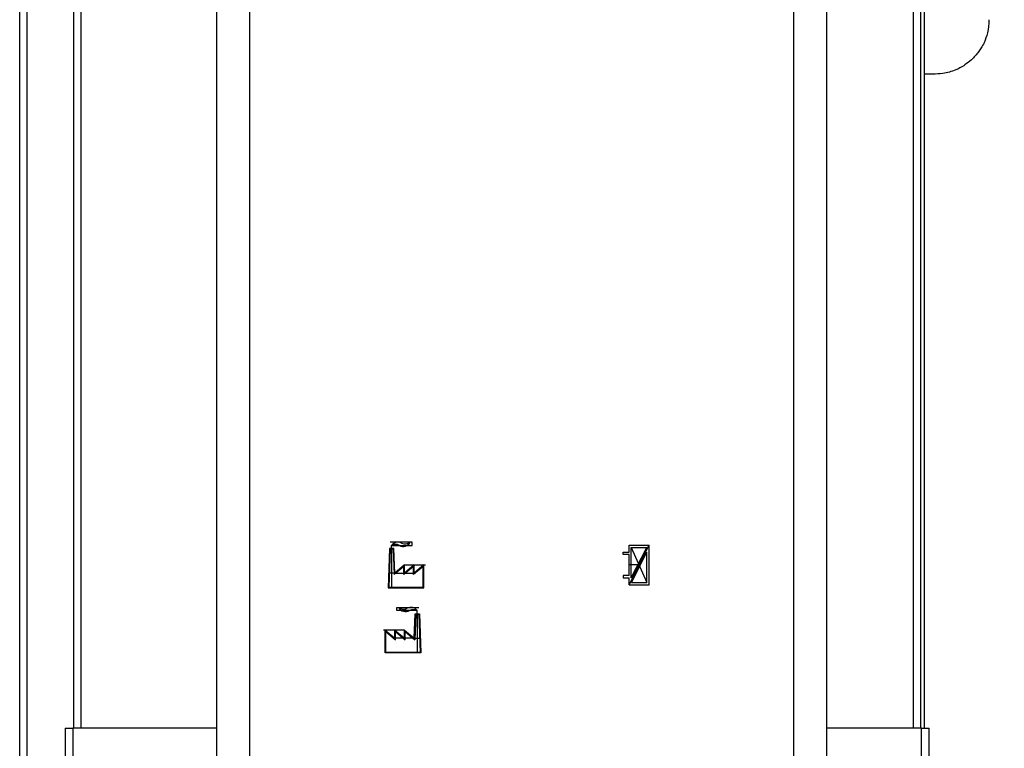
# Paper-space layout 'Blatt2' of a CAD drawing. Units: millimetres. Extents: x 0 to 423, y 0 to 297.
# Drawn here: x 224 to 254, y 176 to 198 of the extents above; entities that cross this region are included whole.
import ezdxf

# ---------------------------------------------------------------- set-up
doc = ezdxf.new("R2010")
doc.units = ezdxf.units.MM
doc.header["$PDSIZE"] = -1
doc.linetypes.add('CENTERX2', pattern=[20.32, 12.7, -2.54, 2.54, -2.54])
doc.layers.add('1', color=7, linetype='Continuous')
doc.styles.add('SLDTEXTSTYLE1', font='TXT', dxfattribs={"width": 0.605})
doc.dimstyles.new('SLDDIMSTYLE1', dxfattribs={"dimtxt": 3.5, "dimasz": 2.5, "dimexe": 0, "dimexo": 0.0625, "dimgap": 0.875, "dimtad": 1, "dimdec": 1, "dimlfac": 10, "dimrnd": 1e-09, "dimzin": 12, "dimdsep": 46, "dimtxsty": 'SLDTEXTSTYLE1', "dimsah": 1, "dimcen": 0.09, "dimadec": 0, "dimazin": 3, "dimtfac": 1, "dimtdec": 1, "dimtofl": 0, "dimtmove": 0, "dimatfit": 3, "dimfxl": 1, "dimfrac": 2, "dimtolj": 1, "dimtzin": 12, "dimarcsym": 0})

# ---------------------------------------------------------------- blocks, each defined once
blk = doc.blocks.new('_D_9')
at = {"layer": '1'}
for p, q in [((245.728, 246.123), (271.018, 246.123)), ((270.018, 246.123), (270.018, 153.823)), ((245.07, 153.823), (271.018, 153.823))]:
    blk.add_line(p, q, dxfattribs=at)
for points in [[(270.018, 246.123), (269.618, 243.623), (270.418, 243.623)], [(270.018, 153.823), (270.418, 156.323), (269.618, 156.323)]]:
    blk.add_solid(points, dxfattribs=at)
at = {"layer": '1', "insert": (265.506, 195.963), "char_height": 3.5, "attachment_point": 1, "rotation": 90, "style": 'SLDTEXTSTYLE1'}
blk.add_mtext('923', dxfattribs=at)
blk = doc.blocks.new('_D_10')
at = {"layer": '1'}
for p, q in [((252.643, 245.123), (264.4, 245.123)), ((263.4, 245.123), (263.4, 165.123)), ((252.643, 165.123), (264.4, 165.123))]:
    blk.add_line(p, q, dxfattribs=at)
for points in [[(263.4, 245.123), (263, 242.623), (263.8, 242.623)], [(263.4, 165.123), (263.8, 167.623), (263, 167.623)]]:
    blk.add_solid(points, dxfattribs=at)
at = {"layer": '1', "insert": (258.888, 201.113), "char_height": 3.5, "attachment_point": 1, "rotation": 90, "style": 'SLDTEXTSTYLE1'}
blk.add_mtext('800', dxfattribs=at)

psp = doc.layouts.new('Blatt2')

# ---------------------------------------------------------------- linework, layer by layer
at = {"color": 7, "linetype": 'Continuous', "lineweight": 30}
for p, q in [((223.973, 169.473), (223.973, 242.593)), ((224.203, 169.473), (224.203, 242.593)), ((230.023, 169.523), (230.023, 227.423)), ((231.023, 227.423), (231.023, 169.523)), ((247.723, 169.523), (247.723, 227.423)), ((248.723, 227.423), (248.723, 169.523)), ((225.623, 221.623), (225.623, 176.623)), ((251.623, 176.623), (251.623, 221.623)), ((251.723, 221.623), (251.723, 176.623)), ((251.809, 196.679), (251.723, 196.679)), ((251.979, 196.68), (251.809, 196.679)), ((225.373, 176.623), (225.373, 165.424)), ((225.373, 176.623), (225.603, 176.623)), ((225.603, 176.623), (225.603, 165.353)), ((230.023, 176.623), (225.603, 176.623)), ((251.643, 176.623), (248.723, 176.623)), ((251.643, 165.353), (251.643, 176.623)), ((251.643, 176.623), (251.873, 176.623)), ((251.873, 165.424), (251.873, 176.623))]:
    psp.add_line(p, q, dxfattribs=at)
at = {"color": 1, "linetype": 'Continuous', "lineweight": 30}
for p, q in [((225.853, 221.623), (225.853, 176.623)), ((251.393, 176.623), (251.393, 221.623))]:
    psp.add_line(p, q, dxfattribs=at)
at = {"color": 7, "linetype": 'CENTERX2'}
for p, q in [((236.011, 182.328), (235.338, 182.328)), ((235.385, 182.128), (235.385, 182.228)), ((235.385, 182.228), (236.011, 182.228)), ((236.011, 182.228), (236.011, 182.328)), ((242.668, 181.018), (243.288, 182.238)), ((242.738, 182.168), (243.218, 181.088)), ((235.385, 182.128), (235.385, 180.928)), ((235.778, 181.628), (236.426, 181.628)), ((242.978, 181.628), (242.668, 181.628)), ((235.48, 181.378), (235.29, 181.378)), ((235.48, 181.378), (236.076, 181.378)), ((235.546, 180.228), (235.546, 180.328)), ((235.546, 180.328), (236.219, 180.328)), ((236.171, 180.228), (235.546, 180.228)), ((236.171, 180.128), (236.171, 180.228)), ((236.171, 180.128), (236.171, 178.928)), ((235.778, 179.628), (235.131, 179.628)), ((236.076, 179.378), (235.48, 179.378)), ((236.076, 179.378), (236.266, 179.378))]:
    psp.add_line(p, q, dxfattribs=at)
at = {"color": 7, "linetype": 'Continuous'}
for p, q in [((242.668, 182.238), (243.288, 182.238)), ((242.668, 182.023), (242.668, 182.238)), ((242.738, 181.233), (242.738, 182.168)), ((242.738, 182.168), (243.214, 182.168)), ((242.738, 181.233), (243.214, 182.168)), ((243.288, 181.018), (243.288, 182.238)), ((235.317, 182.128), (235.274, 180.928)), ((235.337, 182.108), (235.295, 180.948)), ((235.453, 182.128), (235.317, 182.128)), ((235.434, 182.108), (235.337, 182.108)), ((235.434, 182.108), (235.462, 181.336)), ((235.48, 181.378), (235.453, 182.128)), ((242.488, 181.953), (242.488, 182.023)), ((242.488, 182.023), (242.668, 182.023)), ((242.668, 181.953), (242.488, 181.953)), ((242.668, 181.303), (242.668, 181.953)), ((242.743, 181.088), (243.218, 182.023)), ((243.218, 181.088), (243.218, 182.023)), ((235.758, 181.585), (235.462, 181.336)), ((235.778, 181.628), (235.48, 181.378)), ((236.056, 181.585), (235.758, 181.335)), ((235.758, 181.335), (235.758, 181.585)), ((236.076, 181.628), (235.778, 181.378)), ((235.778, 181.378), (235.778, 181.628)), ((236.354, 181.585), (236.056, 181.335)), ((236.056, 181.335), (236.056, 181.585)), ((236.374, 181.628), (236.076, 181.378)), ((236.076, 181.378), (236.076, 181.628)), ((236.354, 180.948), (236.354, 181.585)), ((236.374, 180.928), (236.374, 181.628)), ((242.668, 181.303), (242.488, 181.303)), ((242.488, 181.303), (242.488, 181.233)), ((235.295, 180.948), (236.354, 180.948)), ((242.488, 181.233), (242.668, 181.233)), ((242.668, 181.018), (242.668, 181.233)), ((242.668, 181.018), (243.288, 181.018)), ((242.743, 181.088), (243.218, 181.088)), ((235.274, 180.928), (236.374, 180.928)), ((236.076, 179.378), (236.103, 180.128)), ((236.123, 180.108), (236.095, 179.336)), ((236.103, 180.128), (236.239, 180.128)), ((236.123, 180.108), (236.22, 180.108)), ((236.22, 180.108), (236.262, 178.948)), ((236.239, 180.128), (236.282, 178.928)), ((235.182, 178.928), (235.182, 179.628)), ((235.182, 179.628), (235.48, 179.378)), ((235.202, 179.585), (235.5, 179.335)), ((235.202, 178.948), (235.202, 179.585)), ((235.48, 179.378), (235.48, 179.628)), ((235.48, 179.628), (235.778, 179.378)), ((235.5, 179.335), (235.5, 179.585)), ((235.5, 179.585), (235.798, 179.335)), ((235.778, 179.378), (235.778, 179.628)), ((235.778, 179.628), (236.076, 179.378)), ((235.798, 179.335), (235.798, 179.585)), ((235.798, 179.585), (236.095, 179.336)), ((236.282, 178.928), (235.182, 178.928)), ((236.262, 178.948), (235.202, 178.948))]:
    psp.add_line(p, q, dxfattribs=at)
for centre, start, end in [((235.58, 182.088), 62.3048, 144.3147), ((235.504, 182.02), 60.2929, 119.7071), ((235.742, 182.436), 240.2929, 333.1341), ((235.803, 182.513), 242.3048, 309.5683), ((235.815, 180.436), 206.8659, 299.7071), ((235.753, 180.513), 230.4317, 297.6952), ((235.976, 180.088), 35.6853, 117.6952), ((236.052, 180.02), 60.2929, 119.7071)]:
    psp.add_arc(centre, 0.24, start, end, dxfattribs=at)
at = {"color": 7, "linetype": 'Continuous', "lineweight": 30}
for points, knots in [([(253.711, 198.347), (253.703, 198.211), (253.689, 197.967), (253.599, 197.74), (253.559, 197.641)], [0, 0, 0, 0, 0.560147, 1, 1, 1, 1]), ([(253.559, 197.641), (253.531, 197.587), (253.482, 197.49), (253.419, 197.402), (253.392, 197.363)], [0, 0, 0, 0, 0.559987, 1, 1, 1, 1]), ([(253.392, 197.363), (253.323, 197.279), (253.199, 197.128), (253.043, 197.012), (252.975, 196.961)], [0, 0, 0, 0, 0.5599133, 1, 1, 1, 1]), ([(252.975, 196.961), (252.924, 196.928), (252.833, 196.869), (252.734, 196.824), (252.691, 196.805)], [0, 0, 0, 0, 0.559783, 1, 1, 1, 1]), ([(252.691, 196.805), (252.56, 196.761), (252.329, 196.683), (252.085, 196.681), (251.979, 196.68)], [0, 0, 0, 0, 0.563867, 1, 1, 1, 1])]:
    psp.add_open_spline(points, degree=3, knots=knots, dxfattribs=at)
at = {"color": 7, "linetype": 'Continuous'}
psp.add_point((242.978, 181.628), dxfattribs=at)

# ---------------------------------------------------------------- dimensions: what is measured, and where the dimension line sits
at = {"layer": '1'}
for base, p1, p2, picture, middle in [((270.018, 153.823), (244.728, 246.123), (244.07, 153.823), '_D_9', (270.018, 199.973)), ((263.4, 165.123), (251.643, 245.123), (251.643, 165.123), '_D_10', (263.4, 205.123))]:
    dim = psp.add_linear_dim(base=base, p1=p1, p2=p2, angle=90, dimstyle='SLDDIMSTYLE1', dxfattribs=at)
    dim.commit()
    dim.dimension.update_dxf_attribs({"geometry": picture, "text_midpoint": middle, "dimtype": 160})

doc.saveas('drawing.dxf')
